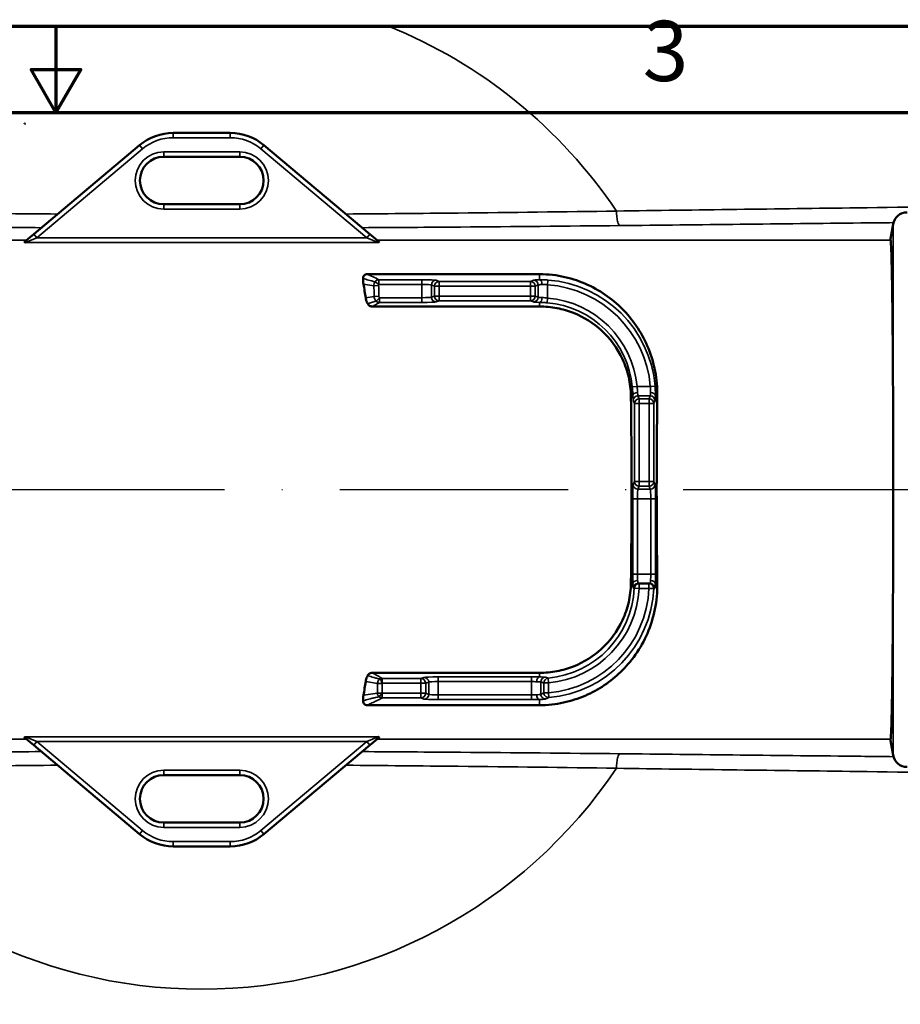
# Model space of a CAD drawing. Units: millimetres. Extents: x 4517 to 5277, y -2259 to -1720.
# Drawn here: x 4893 to 4986, y -1824 to -1720 of the extents above; entities that cross this region are included whole.
import ezdxf

# ---------------------------------------------------------------- set-up
doc = ezdxf.new("R2010")
doc.units = ezdxf.units.MM
doc.header["$LTSCALE"] = 2
doc.linetypes.add('ACAD_ISO10W100', pattern=[18, 12, -3, 0, -3])
for name, color, linetype, lineweight in [('Rahmen (ISO)', 7, 'Continuous', 70), ('Sichtbar (ISO)', 7, 'Continuous', 50), ('Sichtbar schmal (ISO)', 7, 'Continuous', 35)]:
    doc.layers.add(name, color=color, linetype=linetype, lineweight=lineweight)
doc.styles.add('Notiztext (DIN)', font='isocpeur.ttf')

msp = doc.modelspace()

# ---------------------------------------------------------------- linework, layer by layer
at = {"color": 0, "linetype": 'ACAD_ISO10W100'}
msp.add_line((4782.4379, -1769.7726), (5026.3629, -1769.7726), dxfattribs=at)
at = {"layer": 'Rahmen (ISO)'}
for p, q in [((4516.8841, -1721.062), (5277.1265, -1721.062)), ((4525.9346, -1730.1125), (5268.076, -1730.1125))]:
    msp.add_line(p, q, dxfattribs=at)
at = {"layer": 'Rahmen (ISO)', "flags": 128}
msp.add_lwpolyline([(4897.0053, -1721.062), (4897.0053, -1730.1125), (4894.3927, -1725.5873), (4899.618, -1725.5873), (4897.0053, -1730.1125)], dxfattribs=at)
at = {"layer": 'Sichtbar (ISO)'}
for p, q in [((4915.336, -1732.2726), (4909.3397, -1732.2726)), ((4905.8044, -1733.5594), (4894.6682, -1742.9037)), ((4930.0075, -1742.9037), (4918.8713, -1733.5594)), ((4908.3379, -1734.7726), (4916.3379, -1734.7726)), ((4916.3379, -1739.7726), (4908.3379, -1739.7726)), ((4984.7415, -1743.3949), (4985.0117, -1741.8621)), ((4894.6682, -1742.9037), (4893.7026, -1743.714)), ((4930.9731, -1743.714), (4930.0075, -1742.9037)), ((4929.7243, -1747.1178), (4947.8379, -1747.1178)), ((4947.8379, -1750.515), (4930.2561, -1750.515)), ((4958.3085, -1779.6476), (4958.1842, -1779.6476)), ((4959.3444, -1779.6476), (4958.3085, -1779.6476)), ((4959.4686, -1779.6476), (4959.3444, -1779.6476)), ((4930.2561, -1789.0302), (4947.8379, -1789.0302)), ((4947.8379, -1792.4274), (4929.7243, -1792.4274)), ((4893.7026, -1795.8312), (4894.6682, -1796.6415)), ((4930.0075, -1796.6415), (4930.9731, -1795.8312)), ((4894.6682, -1796.6415), (4905.8044, -1805.9859)), ((4918.8713, -1805.9859), (4930.0075, -1796.6415)), ((4984.7415, -1796.1503), (4985.0117, -1797.6831)), ((4908.3379, -1799.7726), (4916.3379, -1799.7726)), ((4916.3379, -1804.7726), (4908.3379, -1804.7726)), ((4909.3397, -1807.2726), (4915.336, -1807.2726))]:
    msp.add_line(p, q, dxfattribs=at)
for centre, radius, start, end in [((4912.3379, -1769.7726), 109.025, 195.507819, 26.537524), ((4909.3397, -1725.3037), 5.5, 129.535857, 130), ((4915.336, -1725.3037), 5.5, 50, 50.464143), ((4909.3397, -1737.7726), 5.5, 90, 130), ((4915.336, -1737.7726), 5.5, 50, 90), ((4908.3379, -1737.2726), 2.5, 90, 270), ((4916.3379, -1737.2726), 2.5, 270, 90), ((4986.489, -1742.1226), 1.5, 90, 170), ((4986.489, -1797.4226), 1.5, 190, 270), ((4912.3379, -1769.7726), 103.25, 196.398985, 342.163885), ((4908.3379, -1802.2726), 2.5, 90, 270), ((4916.3379, -1802.2726), 2.5, 270, 90), ((4912.3379, -1769.7726), 101.225, 197.628286, 341.794698), ((4909.3397, -1801.7726), 5.5, 230, 270), ((4915.336, -1801.7726), 5.5, 270, 310)]:
    msp.add_arc(centre, radius, start, end, dxfattribs=at)
for centre, major_axis in [((4956.5879, -1769.7726), (0, 26.25)), ((4961.0879, -1769.7726), (0, -26.25))]:
    msp.add_ellipse(centre, major_axis=major_axis, ratio=0.03546099, start_param=4.32670768, end_param=5.09807028, dxfattribs=at)
for points, knots in [([(4893.8096, -1731.313), (4893.8092, -1731.3129), (4893.8088, -1731.3128), (4893.7798, -1731.307), (4893.7569, -1731.3008), (4893.7188, -1731.2871), (4893.7056, -1731.2796), (4893.6906, -1731.2629), (4893.6923, -1731.2538), (4893.7026, -1731.2451)], [-0.000402514, -0.000402514, -0.000402514, -0.000402514, 0, 0, 0.030010293, 0.030010293, 0.064984267, 0.064984267, 0.10841766, 0.10841766, 0.10841766, 0.10841766]), ([(4955.9321, -1740.4935), (4955.932, -1740.4917), (4955.9317, -1740.4898), (4955.9303, -1740.4852), (4955.929, -1740.4826), (4955.9274, -1740.4802)], [2.04106388945, 2.04106388945, 2.04106388945, 2.04106388945, 2.0424232203, 2.0424232203, 2.04450511116, 2.04450511116, 2.04450511116, 2.04450511116]), ([(4893.8096, -1743.7818), (4893.8092, -1743.7818), (4893.8088, -1743.7817), (4893.7798, -1743.7758), (4893.7569, -1743.7697), (4893.7188, -1743.756), (4893.7056, -1743.7484), (4893.6906, -1743.7317), (4893.6923, -1743.7226), (4893.7026, -1743.714)], [-0.000402514, -0.000402514, -0.000402514, -0.000402514, 0, 0, 0.030010293, 0.030010293, 0.064984267, 0.064984267, 0.10841766, 0.10841766, 0.10841766, 0.10841766]), ([(4930.9731, -1743.714), (4930.9783, -1743.7183), (4930.9812, -1743.7227), (4930.9835, -1743.7372), (4930.9736, -1743.7476), (4930.9315, -1743.7661), (4930.9041, -1743.7742), (4930.8669, -1743.7817), (4930.8665, -1743.7818), (4930.8661, -1743.7818)], [0, 0, 0, 0, 0.021574106, 0.021574106, 0.069898342, 0.069898342, 0.108619701, 0.108619701, 0.109022979, 0.109022979, 0.109022979, 0.109022979]), ([(4985.0117, -1761.2264), (4985.0091, -1760.5267), (4985.0061, -1759.836), (4984.9945, -1757.4641), (4984.9841, -1755.8487), (4984.9602, -1752.8846), (4984.9466, -1751.536), (4984.918, -1749.2188), (4984.9021, -1748.1657), (4984.8676, -1746.3459), (4984.849, -1745.5791), (4984.8102, -1744.3978), (4984.7899, -1743.9823), (4984.7614, -1743.6582), (4984.7534, -1743.5946), (4984.7453, -1743.5586)], [17.50571753, 17.50571753, 17.50571753, 17.50571753, 17.92623982, 17.92623982, 18.97744799, 18.97744799, 20.02865617, 20.02865617, 21.04334941, 21.04334941, 22.05804265, 22.05804265, 23.07273589, 23.07273589, 23.47307964, 23.47307964, 23.47307964, 23.47307964]), ([(4929.2884, -1747.5727), (4929.2892, -1747.4897), (4929.3087, -1747.4115), (4929.3781, -1747.2808), (4929.4254, -1747.2279), (4929.5147, -1747.1682), (4929.5524, -1747.1492), (4929.6166, -1747.1302), (4929.6374, -1747.1255), (4929.6806, -1747.1194), (4929.7023, -1747.1178), (4929.7243, -1747.1178)], [0, 0, 0, 0, 0.09332033, 0.09332033, 0.18039125, 0.18039125, 0.227408769, 0.227408769, 0.248251191, 0.248251191, 0.268379958, 0.268379958, 0.268379958, 0.268379958]), ([(4947.8379, -1747.1178), (4948.7772, -1747.1178), (4949.6658, -1747.2265), (4951.3508, -1747.6096), (4952.1475, -1747.8849), (4953.6478, -1748.5737), (4954.3502, -1748.9877), (4955.6407, -1749.9212), (4956.2284, -1750.4412), (4957.2544, -1751.5228), (4957.7363, -1752.1256), (4958.5999, -1753.4508), (4958.9816, -1754.1733), (4959.6048, -1755.7072), (4959.8465, -1756.5196), (4960.1631, -1758.1895), (4960.2376, -1759.047), (4960.2254, -1759.8976)], [0, 0, 0, 0, 0.56362236, 0.56362236, 1.12724473, 1.12724473, 1.69086709, 1.69086709, 2.25448945, 2.25448945, 2.80534444, 2.80534444, 3.35619943, 3.35619943, 3.90705442, 3.90705442, 4.45790941, 4.45790941, 4.45790941, 4.45790941]), ([(4929.3358, -1748.1813), (4929.3013, -1747.9893), (4929.2885, -1747.8025), (4929.2882, -1747.6038), (4929.2882, -1747.5882), (4929.2884, -1747.5727)], [0, 0, 0, 0, 0.203593185, 0.203593185, 0.220976156, 0.220976156, 0.220976156, 0.220976156]), ([(4929.5697, -1749.5941), (4929.5334, -1749.3563), (4929.4966, -1749.1245), (4929.4187, -1748.6522), (4929.3775, -1748.4128), (4929.3358, -1748.1813)], [0, 0, 0, 0, 0.224191107, 0.224191107, 0.469732079, 0.469732079, 0.469732079, 0.469732079]), ([(4929.7772, -1750.2278), (4929.7565, -1750.1889), (4929.7375, -1750.1498), (4929.6439, -1749.94), (4929.5958, -1749.7654), (4929.5697, -1749.5941)], [0.093519875, 0.093519875, 0.093519875, 0.093519875, 0.130693358, 0.130693358, 0.292654878, 0.292654878, 0.292654878, 0.292654878]), ([(4930.2561, -1750.515), (4930.2089, -1750.515), (4930.1626, -1750.5086), (4930.066, -1750.4829), (4930.018, -1750.4617), (4929.9318, -1750.4096), (4929.8939, -1750.3784), (4929.827, -1750.3083), (4929.7989, -1750.2686), (4929.7772, -1750.2278)], [0, 0, 0, 0, 0.028344076, 0.028344076, 0.062238849, 0.062238849, 0.097449782, 0.097449782, 0.136104146, 0.136104146, 0.136104146, 0.136104146]), ([(4957.4503, -1759.8976), (4957.4409, -1759.2446), (4957.3629, -1758.5836), (4957.0696, -1757.2927), (4956.8544, -1756.6627), (4956.0289, -1754.8754), (4955.2324, -1753.8228), (4953.528, -1752.2843), (4952.534, -1751.6399), (4950.8589, -1750.9762), (4950.2696, -1750.8036), (4949.0637, -1750.573), (4948.4469, -1750.515), (4947.8379, -1750.515)], [2.96262709, 2.96262709, 2.96262709, 2.96262709, 3.38553551, 3.38553551, 3.80844393, 3.80844393, 4.65426077, 4.65426077, 5.38516154, 5.38516154, 5.75061192, 5.75061192, 6.1160623, 6.1160623, 6.1160623, 6.1160623]), ([(4985.0157, -1777.2382), (4985.0248, -1774.7016), (4985.0309, -1772.0635), (4985.0298, -1767.0045), (4985.0239, -1764.6133), (4985.0157, -1762.307)], [0.2271483, 0.2271483, 0.2271483, 0.2271483, 1.81729365, 1.81729365, 3.2628011, 3.2628011, 3.2628011, 3.2628011]), ([(4984.7453, -1795.9866), (4984.7534, -1795.9506), (4984.7614, -1795.8871), (4984.7899, -1795.5629), (4984.8102, -1795.1474), (4984.849, -1793.9661), (4984.8676, -1793.1994), (4984.9021, -1791.3796), (4984.918, -1790.3264), (4984.9466, -1788.0092), (4984.9602, -1786.6606), (4984.9841, -1783.6965), (4984.9945, -1782.0812), (4985.0061, -1779.7092), (4985.0091, -1779.0185), (4985.0117, -1778.3188)], [8.17456731, 8.17456731, 8.17456731, 8.17456731, 8.57491106, 8.57491106, 9.5896043, 9.5896043, 10.60429754, 10.60429754, 11.61899078, 11.61899078, 12.67019895, 12.67019895, 13.72140713, 13.72140713, 14.14192942, 14.14192942, 14.14192942, 14.14192942]), ([(4947.8379, -1789.0302), (4948.4469, -1789.0302), (4949.0637, -1788.9722), (4950.2696, -1788.7416), (4950.8589, -1788.569), (4952.534, -1787.9054), (4953.528, -1787.2609), (4955.2324, -1785.7224), (4956.0289, -1784.6698), (4956.8544, -1782.8825), (4957.0696, -1782.2525), (4957.3629, -1780.9616), (4957.4409, -1780.3006), (4957.4503, -1779.6476)], [0, 0, 0, 0, 0.36545038, 0.36545038, 0.73090077, 0.73090077, 1.46180154, 1.46180154, 2.30761837, 2.30761837, 2.73052679, 2.73052679, 3.15343521, 3.15343521, 3.15343521, 3.15343521]), ([(4960.2254, -1779.6476), (4960.2384, -1780.5525), (4960.1533, -1781.461), (4959.7972, -1783.2225), (4959.5265, -1784.0756), (4958.8314, -1785.6785), (4958.4069, -1786.4293), (4957.4469, -1787.7983), (4956.9116, -1788.4165), (4955.8402, -1789.4485), (4955.2706, -1789.9142), (4954.0263, -1790.7517), (4953.3518, -1791.1238), (4951.916, -1791.7427), (4951.155, -1791.9899), (4949.5545, -1792.3321), (4948.7146, -1792.4274), (4947.8379, -1792.4274)], [3.76842811, 3.76842811, 3.76842811, 3.76842811, 4.35442723, 4.35442723, 4.94042635, 4.94042635, 5.52642547, 5.52642547, 6.11242459, 6.11242459, 6.63844333, 6.63844333, 7.16446208, 7.16446208, 7.69048082, 7.69048082, 8.21649956, 8.21649956, 8.21649956, 8.21649956]), ([(4929.5697, -1789.9511), (4929.5958, -1789.7801), (4929.6437, -1789.6058), (4929.7372, -1789.396), (4929.7563, -1789.3566), (4929.7772, -1789.3175)], [0, 0, 0, 0, 0.161190928, 0.161190928, 0.198514565, 0.198514565, 0.198514565, 0.198514565]), ([(4929.7772, -1789.3175), (4929.8059, -1789.2634), (4929.8461, -1789.211), (4929.947, -1789.1232), (4930.0026, -1789.0897), (4930.0927, -1789.0549), (4930.1247, -1789.0456), (4930.1901, -1789.0333), (4930.223, -1789.0302), (4930.2561, -1789.0302)], [0, 0, 0, 0, 0.051578119, 0.051578119, 0.099297641, 0.099297641, 0.123346036, 0.123346036, 0.146334205, 0.146334205, 0.146334205, 0.146334205]), ([(4929.3358, -1791.3639), (4929.3773, -1791.1335), (4929.4183, -1790.8954), (4929.4962, -1790.4231), (4929.5332, -1790.1902), (4929.5697, -1789.9511)], [0, 0, 0, 0, 0.244361539, 0.244361539, 0.469731742, 0.469731742, 0.469731742, 0.469731742]), ([(4929.2884, -1791.9725), (4929.2882, -1791.9578), (4929.2882, -1791.943), (4929.2883, -1791.7443), (4929.3012, -1791.5567), (4929.3358, -1791.3639)], [0.169922375, 0.169922375, 0.169922375, 0.169922375, 0.185722945, 0.185722945, 0.381330352, 0.381330352, 0.381330352, 0.381330352]), ([(4929.7243, -1792.4274), (4929.6929, -1792.4274), (4929.6624, -1792.4243), (4929.5997, -1792.4114), (4929.5693, -1792.4011), (4929.5011, -1792.3701), (4929.4669, -1792.3466), (4929.3922, -1792.2804), (4929.3548, -1792.2285), (4929.3017, -1792.106), (4929.289, -1792.0388), (4929.2884, -1791.9725)], [0, 0, 0, 0, 0.018879691, 0.018879691, 0.040599296, 0.040599296, 0.073756908, 0.073756908, 0.129754032, 0.129754032, 0.188867865, 0.188867865, 0.188867865, 0.188867865]), ([(4893.7026, -1795.8312), (4893.6974, -1795.827), (4893.6945, -1795.8226), (4893.6922, -1795.808), (4893.7021, -1795.7976), (4893.7442, -1795.7791), (4893.7716, -1795.771), (4893.8088, -1795.7635), (4893.8092, -1795.7635), (4893.8096, -1795.7634)], [0, 0, 0, 0, 0.021574106, 0.021574106, 0.069898342, 0.069898342, 0.1086197, 0.1086197, 0.109022978, 0.109022978, 0.109022978, 0.109022978]), ([(4930.8661, -1795.7634), (4930.8665, -1795.7635), (4930.8669, -1795.7635), (4930.8959, -1795.7694), (4930.9188, -1795.7755), (4930.9569, -1795.7892), (4930.9701, -1795.7968), (4930.9851, -1795.8135), (4930.9835, -1795.8226), (4930.9731, -1795.8312)], [-0.000402513, -0.000402513, -0.000402513, -0.000402513, 0, 0, 0.03001028, 0.03001028, 0.064984224, 0.064984224, 0.10841758, 0.10841758, 0.10841758, 0.10841758]), ([(4955.9274, -1799.065), (4955.9293, -1799.0621), (4955.9308, -1799.059), (4955.9318, -1799.0543), (4955.932, -1799.053), (4955.9321, -1799.0517)], [0, 0, 0, 0, 0.00209071581, 0.00209071581, 0.00288491863, 0.00288491863, 0.00288491863, 0.00288491863])]:
    msp.add_open_spline(points, degree=3, knots=knots, dxfattribs=at)
for points, weights in [([(4984.7453, -1743.5586), (4984.7271, -1743.4767), (4984.7415, -1743.3949)], [1.02864895075, 1.03067313098, 1.0290734859]), ([(4984.7415, -1796.1503), (4984.7271, -1796.0685), (4984.7453, -1795.9866)], [1.0290734859, 1.03067313098, 1.02864895075])]:
    msp.add_rational_spline(points, weights, degree=2, dxfattribs=at)
for points in [[(4985.0157, -1762.307), (4985.0144, -1761.9446), (4985.0131, -1761.5843), (4985.0117, -1761.2264)], [(4985.0117, -1778.3188), (4985.0131, -1777.9609), (4985.0144, -1777.6006), (4985.0157, -1777.2382)]]:
    msp.add_open_spline(points, degree=3, dxfattribs=at)
at = {"layer": 'Sichtbar schmal (ISO)'}
for p, q in [((4909.3397, -1732.7726), (4909.3397, -1732.2726)), ((4915.336, -1732.7726), (4915.336, -1732.2726)), ((4906.1258, -1733.9424), (4905.8044, -1733.5594)), ((4909.3397, -1732.7726), (4915.336, -1732.7726)), ((4918.55, -1733.9424), (4918.8713, -1733.5594)), ((4894.9896, -1743.2868), (4906.1258, -1733.9424)), ((4916.3379, -1734.2726), (4908.3379, -1734.2726)), ((4908.3379, -1734.2726), (4908.3379, -1734.7726)), ((4916.3379, -1734.7726), (4916.3379, -1734.2726)), ((4918.55, -1733.9424), (4929.6861, -1743.2868)), ((4908.3379, -1740.2726), (4908.3379, -1739.7726)), ((4916.3379, -1740.2726), (4916.3379, -1739.7726)), ((4908.3379, -1740.2726), (4916.3379, -1740.2726)), ((4985.0117, -1761.2264), (4985.0117, -1741.8621)), ((4894.9896, -1743.2868), (4894.6682, -1742.9037)), ((4929.6861, -1743.2868), (4930.0075, -1742.9037)), ((4893.8878, -1743.5586), (4818.0067, -1743.5586)), ((4893.8096, -1743.7818), (4894.9896, -1743.2868)), ((4893.8096, -1743.7818), (4930.8661, -1743.7818)), ((4929.6861, -1743.2868), (4894.9896, -1743.2868)), ((4929.6861, -1743.2868), (4930.8661, -1743.7818)), ((4984.7453, -1743.5586), (4930.788, -1743.5586)), ((4947.8379, -1747.7127), (4947.8379, -1747.1178)), ((4930.434, -1748.3395), (4929.3358, -1748.1813)), ((4930.56, -1747.9148), (4930.9668, -1748.2029)), ((4930.9668, -1747.7032), (4930.9668, -1748.2029)), ((4935.4841, -1747.7032), (4930.9668, -1747.7032)), ((4930.9668, -1748.2029), (4935.4841, -1748.2029)), ((4935.4841, -1747.7032), (4935.4841, -1748.2029)), ((4935.4841, -1748.2029), (4935.4841, -1749.5923)), ((4937.296, -1747.8805), (4936.9784, -1747.7518)), ((4937.296, -1747.8805), (4937.296, -1748.3802)), ((4946.8797, -1747.8805), (4937.296, -1747.8805)), ((4947.1973, -1747.7518), (4946.8797, -1747.8805)), ((4946.8797, -1748.3802), (4946.8797, -1747.8805)), ((4948.7281, -1747.7357), (4948.6916, -1748.2341)), ((4948.6916, -1749.6278), (4948.6916, -1748.2341)), ((4930.9325, -1748.3267), (4930.434, -1748.3395)), ((4936.4803, -1748.2514), (4936.7979, -1748.3802)), ((4936.4803, -1749.5438), (4936.4803, -1748.2514)), ((4936.7979, -1748.3802), (4937.296, -1748.3802)), ((4936.7979, -1748.3802), (4936.7979, -1749.415)), ((4937.296, -1749.415), (4937.296, -1748.3802)), ((4937.296, -1748.3802), (4946.8797, -1748.3802)), ((4947.3778, -1748.3802), (4946.8797, -1748.3802)), ((4946.8797, -1748.3802), (4946.8797, -1749.415)), ((4947.3778, -1748.3802), (4947.6954, -1748.2514)), ((4947.3778, -1749.415), (4947.3778, -1748.3802)), ((4947.6954, -1748.2514), (4947.6954, -1749.5438)), ((4930.4624, -1749.4558), (4929.5697, -1749.5941)), ((4930.961, -1749.443), (4930.4624, -1749.4558)), ((4931.0216, -1749.5923), (4930.6745, -1749.9506)), ((4931.0216, -1749.5923), (4931.0216, -1750.092)), ((4935.4841, -1749.5923), (4931.0216, -1749.5923)), ((4931.0216, -1750.092), (4935.4841, -1750.092)), ((4935.4841, -1750.092), (4935.4841, -1749.5923)), ((4936.7979, -1749.415), (4936.4803, -1749.5438)), ((4936.7979, -1749.415), (4937.296, -1749.415)), ((4936.9784, -1750.0435), (4937.296, -1749.9147)), ((4937.296, -1749.415), (4937.296, -1749.9147)), ((4946.8797, -1749.415), (4937.296, -1749.415)), ((4937.296, -1749.9147), (4946.8797, -1749.9147)), ((4947.3778, -1749.415), (4946.8797, -1749.415)), ((4946.8797, -1749.9147), (4946.8797, -1749.415)), ((4946.8797, -1749.9147), (4947.1973, -1750.0435)), ((4947.6954, -1749.5438), (4947.3778, -1749.415)), ((4947.8379, -1750.0826), (4947.8379, -1750.515)), ((4948.6502, -1750.1257), (4948.6916, -1749.6278)), ((4957.5991, -1758.9663), (4958.0965, -1758.9188)), ((4959.4915, -1758.9188), (4958.0965, -1758.9188)), ((4959.9895, -1758.877), (4959.4915, -1758.9188)), ((4957.6563, -1759.8976), (4957.4503, -1759.8976)), ((4957.692, -1760.4131), (4957.8208, -1760.7308)), ((4958.3204, -1760.2327), (4958.1917, -1759.915)), ((4958.1917, -1759.915), (4959.484, -1759.915)), ((4958.3204, -1760.2327), (4958.3204, -1760.7308)), ((4959.3553, -1760.2327), (4958.3204, -1760.2327)), ((4959.484, -1759.915), (4959.3553, -1760.2327)), ((4959.3553, -1760.2327), (4959.3553, -1760.7308)), ((4959.855, -1760.7308), (4959.9837, -1760.4131)), ((4960.0194, -1759.8976), (4960.2254, -1759.8976)), ((4958.3204, -1760.7308), (4957.8208, -1760.7308)), ((4957.8208, -1760.7308), (4957.8208, -1768.9144)), ((4958.3204, -1760.7308), (4959.3553, -1760.7308)), ((4958.3204, -1768.9144), (4958.3204, -1760.7308)), ((4959.855, -1760.7308), (4959.3553, -1760.7308)), ((4959.3553, -1760.7308), (4959.3553, -1768.9144)), ((4959.855, -1768.9144), (4959.855, -1760.7308)), ((4957.8208, -1768.9144), (4957.692, -1769.2321)), ((4957.8208, -1768.9144), (4958.3204, -1768.9144)), ((4958.3204, -1769.4125), (4958.3204, -1768.9144)), ((4959.3553, -1768.9144), (4958.3204, -1768.9144)), ((4959.3553, -1769.4125), (4959.3553, -1768.9144)), ((4959.3553, -1768.9144), (4959.855, -1768.9144)), ((4959.9837, -1769.2321), (4959.855, -1768.9144)), ((4958.1917, -1769.7302), (4958.3204, -1769.4125)), ((4959.484, -1769.7302), (4958.1917, -1769.7302)), ((4958.3204, -1769.4125), (4959.3553, -1769.4125)), ((4959.3553, -1769.4125), (4959.484, -1769.7302)), ((4957.6434, -1770.7264), (4958.1431, -1770.7264)), ((4957.6434, -1770.7264), (4957.6434, -1778.6476)), ((4958.1431, -1778.6476), (4958.1431, -1770.7264)), ((4958.1431, -1770.7264), (4959.5326, -1770.7264)), ((4960.0323, -1770.7264), (4959.5326, -1770.7264)), ((4959.5326, -1770.7264), (4959.5326, -1778.6476)), ((4960.0323, -1778.6476), (4960.0323, -1770.7264)), ((4957.6434, -1778.6476), (4958.1431, -1778.6476)), ((4959.5326, -1778.6476), (4958.1431, -1778.6476)), ((4960.0323, -1778.6476), (4959.5326, -1778.6476)), ((4985.0117, -1797.6831), (4985.0117, -1778.3188)), ((4957.657, -1779.6476), (4957.4503, -1779.6476)), ((4958.3085, -1780.1476), (4957.8094, -1780.1238)), ((4958.3085, -1779.6476), (4958.3085, -1780.1476)), ((4958.3085, -1780.1476), (4959.3444, -1780.1476)), ((4959.3444, -1779.6476), (4959.3444, -1780.1476)), ((4959.8436, -1780.1693), (4959.3444, -1780.1476)), ((4960.2254, -1779.6476), (4960.0187, -1779.6476)), ((4931.3119, -1789.6305), (4931.3119, -1790.1302)), ((4935.3797, -1789.6305), (4931.3119, -1789.6305)), ((4935.6973, -1789.5018), (4935.3797, -1789.6305)), ((4935.3797, -1790.1302), (4935.3797, -1789.6305)), ((4946.9841, -1789.4532), (4937.1916, -1789.4532)), ((4937.1916, -1789.4532), (4937.1916, -1789.9529)), ((4946.9841, -1789.4532), (4946.9841, -1789.9529)), ((4947.8379, -1789.4627), (4947.8379, -1789.0302)), ((4948.7503, -1789.5887), (4948.796, -1790.0863)), ((4930.8059, -1790.1427), (4929.5697, -1789.9511)), ((4931.3047, -1790.1439), (4930.8059, -1790.1427)), ((4931.1102, -1789.6735), (4931.3119, -1790.1302)), ((4931.3119, -1790.1302), (4935.3797, -1790.1302)), ((4935.3797, -1790.1302), (4935.3797, -1791.165)), ((4935.8778, -1790.1302), (4935.3797, -1790.1302)), ((4935.8778, -1790.1302), (4936.1954, -1790.0014)), ((4935.8778, -1791.165), (4935.8778, -1790.1302)), ((4936.1954, -1790.0014), (4936.1954, -1791.2938)), ((4937.1916, -1789.9529), (4946.9841, -1789.9529)), ((4937.1916, -1791.3423), (4937.1916, -1789.9529)), ((4946.9841, -1789.9529), (4946.9841, -1791.3423)), ((4947.9803, -1791.2761), (4947.9803, -1789.9816)), ((4948.2979, -1790.0863), (4948.796, -1790.0863)), ((4948.2979, -1790.0863), (4948.2979, -1791.1251)), ((4948.796, -1791.1251), (4948.796, -1790.0863)), ((4930.8036, -1791.1525), (4929.3358, -1791.3639)), ((4931.3023, -1791.1537), (4930.8036, -1791.1525)), ((4931.3069, -1791.165), (4931.0023, -1791.5601)), ((4931.3069, -1791.165), (4931.3069, -1791.6647)), ((4935.3797, -1791.165), (4931.3069, -1791.165)), ((4931.3069, -1791.6647), (4935.3797, -1791.6647)), ((4935.3797, -1791.6647), (4935.3797, -1791.165)), ((4935.8778, -1791.165), (4935.3797, -1791.165)), ((4935.3797, -1791.6647), (4935.6973, -1791.7935)), ((4936.1954, -1791.2938), (4935.8778, -1791.165)), ((4937.1916, -1791.842), (4937.1916, -1791.3423)), ((4946.9841, -1791.3423), (4937.1916, -1791.3423)), ((4946.9841, -1791.842), (4946.9841, -1791.3423)), ((4948.2979, -1791.1251), (4948.796, -1791.1251)), ((4948.796, -1791.1251), (4948.8376, -1791.6231)), ((4937.1916, -1791.842), (4946.9841, -1791.842)), ((4947.8379, -1791.8326), (4947.8379, -1792.4274)), ((4930.8661, -1795.7634), (4893.8096, -1795.7634)), ((4894.9896, -1796.2585), (4893.8096, -1795.7634)), ((4930.8661, -1795.7634), (4929.6861, -1796.2585)), ((4893.8878, -1795.9866), (4818.0067, -1795.9866)), ((4894.9896, -1796.2585), (4894.6682, -1796.6415)), ((4906.1258, -1805.6028), (4894.9896, -1796.2585)), ((4894.9896, -1796.2585), (4929.6861, -1796.2585)), ((4929.6861, -1796.2585), (4918.55, -1805.6028)), ((4929.6861, -1796.2585), (4930.0075, -1796.6415)), ((4984.7453, -1795.9866), (4930.788, -1795.9866)), ((4916.3379, -1799.2726), (4908.3379, -1799.2726)), ((4908.3379, -1799.7726), (4908.3379, -1799.2726)), ((4916.3379, -1799.7726), (4916.3379, -1799.2726)), ((4908.3379, -1805.2726), (4908.3379, -1804.7726)), ((4916.3379, -1804.7726), (4916.3379, -1805.2726)), ((4906.1258, -1805.6028), (4905.8044, -1805.9859)), ((4908.3379, -1805.2726), (4916.3379, -1805.2726)), ((4918.55, -1805.6028), (4918.8713, -1805.9859)), ((4909.3397, -1806.7726), (4909.3397, -1807.2726)), ((4915.336, -1806.7726), (4909.3397, -1806.7726)), ((4915.336, -1806.7726), (4915.336, -1807.2726))]:
    msp.add_line(p, q, dxfattribs=at)
for centre, radius, start, end in [((4912.3379, -1769.7726), 108.1122, 195.642096, 26.779377), ((4912.3379, -1769.7726), 52.5175, 33.901327, 68.05017), ((4909.3397, -1737.7726), 5, 90, 130), ((4915.336, -1737.7726), 5, 50, 90), ((4908.3379, -1737.2726), 3, 90, 270), ((4916.3379, -1737.2726), 3, 270, 90), ((4947.8379, -1759.8976), 11.6947, 4.800912, 85.81339), ((4947.8379, -1759.8976), 12.1944, 4.800912, 85.81339), ((4947.8379, -1759.8976), 9.8056, 5.450052, 85.247697), ((4947.8379, -1759.8976), 10.3053, 5.450052, 85.247697), ((4947.8379, -1779.6476), 9.9829, 275.244468, 357.266059), ((4947.8379, -1779.6476), 11.5174, 274.772109, 357.511864), ((4947.8379, -1779.6476), 10.4826, 275.244468, 357.266059), ((4947.8379, -1779.6476), 12.0171, 274.772109, 357.511864), ((4912.3379, -1769.7726), 102.65, 196.49757, 342.056095), ((4912.3379, -1769.7726), 101.475, 196.694159, 341.841117), ((4912.3379, -1769.7726), 98.8957, 197.628286, 341.40314), ((4912.3379, -1769.7726), 52.5175, 213.901327, 326.098673), ((4908.3379, -1802.2726), 3, 90, 270), ((4916.3379, -1802.2726), 3, 270, 90), ((4909.3397, -1801.7726), 5, 230, 270), ((4915.336, -1801.7726), 5, 270, 310)]:
    msp.add_arc(centre, radius, start, end, dxfattribs=at)
for centre, major_axis, ratio, start_param, end_param in [((4930.9668, -1748.2029), (0.2251, 0.4464), 0.99691325, 0.46831743, 1.42220656), ((4935.4841, -1747.7564), (-1.5, 0), 0.03546099, 3.22885911, 4.71238898), ((4935.4841, -1748.2561), (1, 0), 0.05319149, 0.08726646, 1.57079633), ((4936.9784, -1748.2514), (0.1878, 0.4634), 0.99557369, 0.38663182, 1.95433946), ((4937.296, -1748.3802), (0.1878, 0.4634), 0.99557369, 0.38663182, 1.95433946), ((4946.8797, -1748.3802), (-0.1878, 0.4634), 0.99557369, 4.32884585, 5.89655349), ((4948.6916, -1747.7564), (-1.5, 0), 0.03546099, 5.31790082, 6.19591884), ((4947.1973, -1748.2514), (-0.1878, 0.4634), 0.99557369, 4.32884585, 5.89655349), ((4948.6916, -1748.2561), (1, 0), 0.05319149, 2.17630817, 3.05432619), ((4947.8379, -1748.2123), (-0.0123, 0.4998), 0.56906709, 4.69842032, 6.24007442), ((4931.0216, -1749.5923), (-0.2526, 0.4315), 0.99754595, 1.84170662, 2.6108658), ((4935.4841, -1749.5391), (-1, 0), 0.05319149, 1.57079633, 3.05432619), ((4935.4841, -1750.0388), (1.5, 0), 0.03546099, 4.71238898, 6.19591884), ((4936.9784, -1749.5438), (0.1878, -0.4634), 0.99557369, 4.32884585, 5.89655349), ((4937.296, -1749.415), (0.1878, -0.4634), 0.99557369, 4.32884585, 5.89655349), ((4946.8797, -1749.415), (-0.1878, -0.4634), 0.99557369, 0.38663182, 1.95433946), ((4947.1973, -1749.5438), (-0.1878, -0.4634), 0.99557369, 0.38663182, 1.95433946), ((4948.6916, -1750.0388), (1.5, 0), 0.03546099, 3.22885912, 4.10687714), ((4948.6916, -1749.5391), (-1, 0), 0.05319149, 0.08726646, 0.96528448), ((4947.8379, -1749.5829), (-0.0123, -0.4998), 0.56906709, 0.04311089, 1.58476499), ((4958.156, -1759.8976), (-0.4998, -0.0153), 0.65234172, 4.69247216, 6.2364107), ((4958.1963, -1758.9188), (0, 1), 0.05319149, 2.28169672, 3.05432619), ((4959.4794, -1758.9188), (0, -1), 0.05319149, 0.08726646, 0.85989594), ((4959.5197, -1759.8976), (0.4998, -0.0153), 0.65234172, 0.04677461, 1.59071314), ((4957.6966, -1758.9188), (0, -1.5), 0.03546099, 5.42328937, 6.19591884), ((4958.1917, -1760.4131), (-0.4634, -0.1878), 0.99557369, 4.32884585, 5.89655349), ((4958.3204, -1760.7308), (-0.4634, -0.1878), 0.99557369, 4.32884585, 5.89655349), ((4959.3553, -1760.7308), (0.4634, -0.1878), 0.99557369, 0.38663182, 1.95433946), ((4959.484, -1760.4131), (0.4634, -0.1878), 0.99557369, 0.38663182, 1.95433946), ((4959.9791, -1758.9188), (0, 1.5), 0.03546099, 3.22885912, 4.00148859), ((4958.3204, -1768.9144), (-0.4634, 0.1878), 0.99557369, 0.38663182, 1.95433946), ((4959.3553, -1768.9144), (0.4634, 0.1878), 0.99557369, 4.32884585, 5.89655349), ((4957.6966, -1770.7264), (0, -1.5), 0.03546099, 3.22885912, 4.71238898), ((4958.1917, -1769.2321), (-0.4634, 0.1878), 0.99557369, 0.38663182, 1.95433946), ((4958.1963, -1770.7264), (0, 1), 0.05319149, 0.08726646, 1.57079633), ((4959.484, -1769.2321), (0.4634, 0.1878), 0.99557369, 4.32884585, 5.89655349), ((4959.4794, -1770.7264), (0, -1), 0.05319149, 1.57079633, 3.05432619), ((4959.9791, -1770.7264), (0, 1.5), 0.03546099, 4.71238898, 6.19591884), ((4957.6966, -1778.6476), (0, -1.5), 0.03546099, 4.71238898, 5.44211664), ((4958.1963, -1778.6476), (0, 1), 0.05319149, 1.57079633, 2.30052398), ((4959.4794, -1778.6476), (0, -1), 0.05319149, 0.84106867, 1.57079633), ((4959.9791, -1778.6476), (0, 1.5), 0.03546099, 3.98266132, 4.71238898), ((4958.1567, -1779.6476), (-0.4997, -0.0159), 0.66648045, 4.69125318, 6.23563198), ((4958.1842, -1780.1476), (0, 0.5), 0.99937039, 0, 1.52253824), ((4958.3085, -1780.1476), (0, 0.5), 0.99937042, 0, 1.52311005), ((4959.3444, -1780.1476), (0, 0.5), 0.99937067, 4.66899011, 6.28318531), ((4959.4686, -1780.1476), (0, 0.5), 0.99937069, 4.66945309, 6.28318531), ((4959.519, -1779.6476), (0.4997, -0.0159), 0.66648045, 0.04755333, 1.59193212), ((4931.3119, -1790.1302), (0.2723, 0.4194), 0.99788667, 0.57685687, 0.99280254), ((4935.3797, -1790.1302), (-0.1878, 0.4634), 0.99557369, 4.32884585, 5.89655349), ((4937.1916, -1789.5064), (-1.5, 0), 0.03546099, 4.71238898, 6.19591884), ((4935.6973, -1790.0014), (-0.1878, 0.4634), 0.99557369, 4.32884585, 5.89655349), ((4946.9841, -1789.5064), (-1.5, 0), 0.03546099, 4.10687714, 4.71238898), ((4947.8379, -1789.9623), (0.0123, 0.4998), 0.56906709, 0.04311089, 1.58476499), ((4948.4784, -1789.9816), (0.1627, 0.4728), 0.99574696, 0.3948379, 1.90091165), ((4948.796, -1790.0863), (-0.1503, -0.4769), 0.99581892, 3.5399966, 5.0165644), ((4937.1916, -1790.0061), (1, 0), 0.05319149, 1.57079633, 3.05432619), ((4946.9841, -1790.0061), (1, 0), 0.05319149, 0.96528448, 1.57079633), ((4931.3069, -1791.165), (-0.2389, 0.4392), 0.99725682, 1.98556265, 2.64233042), ((4935.3797, -1791.165), (-0.1878, -0.4634), 0.99557369, 0.38663182, 1.95433946), ((4935.6973, -1791.2938), (-0.1878, -0.4634), 0.99557369, 0.38663182, 1.95433946), ((4937.1916, -1791.2891), (-1, 0), 0.05319149, 0.08726646, 1.57079633), ((4946.9841, -1791.2891), (-1, 0), 0.05319149, 1.57079633, 2.17630817), ((4947.8379, -1791.3329), (0.0123, -0.4998), 0.56906709, 4.69842032, 6.24007442), ((4948.4784, -1791.2761), (0.2093, -0.4541), 0.99539152, 4.28216484, 5.90464994), ((4948.796, -1791.1251), (0.2201, -0.449), 0.99528671, 4.25846606, 5.90908256), ((4937.1916, -1791.7888), (1.5, 0), 0.03546099, 3.22885912, 4.71238898), ((4946.9841, -1791.7888), (1.5, 0), 0.03546099, 4.71238898, 5.31790082)]:
    msp.add_ellipse(centre, major_axis=major_axis, ratio=ratio, start_param=start_param, end_param=end_param, dxfattribs=at)
for points, knots in [([(5005.5485, -1739.8361), (5003.0644, -1739.8674), (5000.5802, -1739.8989), (4992.4806, -1740.0017), (4986.8633, -1740.0735), (4981.2431, -1740.1462), (4972.8099, -1740.2554), (4964.3763, -1740.3666), (4955.9274, -1740.4802)], [-39.95551495, -39.95551495, -39.95551495, -39.95551495, -38.42909461, -38.42909461, -34.97931411, -34.97931411, -34.97931411, -29.80286051, -29.80286051, -29.80286051, -29.80286051]), ([(4897.1765, -1740.799), (4893.2378, -1740.7684), (4889.3053, -1740.7301), (4879.8151, -1740.6295), (4874.2672, -1740.5636), (4868.7437, -1740.4935)], [-15.77547997, -15.77547997, -15.77547997, -15.77547997, -13.38036159, -13.38036159, -9.98084594, -9.98084594, -9.98084594, -9.98084594]), ([(4955.9321, -1740.4935), (4950.4085, -1740.5636), (4944.8606, -1740.6295), (4935.3704, -1740.7301), (4931.4379, -1740.7684), (4927.4992, -1740.799)], [-27.70815783, -27.70815783, -27.70815783, -27.70815783, -24.30864217, -24.30864217, -21.9135238, -21.9135238, -21.9135238, -21.9135238]), ([(4955.9321, -1740.4935), (4955.9402, -1740.7194), (4955.9567, -1740.9372), (4956.0048, -1741.3322), (4956.0359, -1741.5056), (4956.1012, -1741.7559), (4956.133, -1741.8439), (4956.1841, -1741.9379), (4956.2019, -1741.9628), (4956.2351, -1741.9953), (4956.2504, -1742.0049), (4956.2661, -1742.0093), (4956.2664, -1742.0094), (4956.2667, -1742.0095)], [0, 0, 0, 0, 0.136723676, 0.136723676, 0.27344924, 0.27344924, 0.381996541, 0.381996541, 0.438115334, 0.438115334, 0.485418929, 0.485418929, 0.486458926, 0.486458926, 0.486458926, 0.486458926]), ([(4868.409, -1742.0095), (4873.9562, -1742.0689), (4879.5304, -1742.1216), (4888.5668, -1742.1917), (4892.0124, -1742.2149), (4895.4672, -1742.2333)], [9.98296902, 9.98296902, 9.98296902, 9.98296902, 13.38036159, 13.38036159, 15.46406605, 15.46406605, 15.46406605, 15.46406605]), ([(4929.2085, -1742.2333), (4932.6633, -1742.2149), (4936.1089, -1742.1917), (4945.1453, -1742.1216), (4950.7195, -1742.0689), (4956.2667, -1742.0095)], [22.22493771, 22.22493771, 22.22493771, 22.22493771, 24.30864217, 24.30864217, 27.70603452, 27.70603452, 27.70603452, 27.70603452]), ([(4956.2667, -1742.0095), (4964.7302, -1741.9244), (4973.1675, -1741.8329), (4981.6025, -1741.7393), (4982.7516, -1741.7266), (4983.9006, -1741.7138), (4985.0494, -1741.7009)], [29.80584814, 29.80584814, 29.80584814, 29.80584814, 34.97931411, 34.97931411, 34.97931411, 35.68412443, 35.68412443, 35.68412443, 35.68412443]), ([(4930.9668, -1747.7032), (4930.7685, -1747.6032), (4930.5613, -1747.5033), (4930.1453, -1747.3081), (4929.9369, -1747.213), (4929.7243, -1747.1178)], [0, 0, 0, 0, 1.69701699, 1.69701699, 3.3129976, 3.3129976, 3.3129976, 3.3129976]), ([(4929.2884, -1747.5727), (4929.4849, -1747.633), (4929.6802, -1747.6905), (4930.1014, -1747.8069), (4930.326, -1747.8654), (4930.56, -1747.9148)], [-3.16754721, -3.16754721, -3.16754721, -3.16754721, -1.69701699, -1.69701699, 0, 0, 0, 0]), ([(4930.56, -1747.9148), (4930.5098, -1747.9857), (4930.4831, -1748.0496), (4930.4409, -1748.1903), (4930.4322, -1748.2654), (4930.434, -1748.3395)], [-0.026126062, -0.026126062, -0.026126062, -0.026126062, -0.0144139239, -0.0144139239, 0, 0, 0, 0]), ([(4930.9325, -1748.3267), (4930.9319, -1748.3027), (4930.9349, -1748.2786), (4930.9474, -1748.2369), (4930.9555, -1748.2188), (4930.9668, -1748.2029)], [0, 0, 0, 0, 0.0144139239, 0.0144139239, 0.026126062, 0.026126062, 0.026126062, 0.026126062]), ([(4948.7281, -1747.7357), (4948.5668, -1747.7239), (4948.4053, -1747.7163), (4948.1045, -1747.7094), (4947.9646, -1747.7097), (4947.8379, -1747.7127)], [0, 0, 0, 0, 0.09304146, 0.09304146, 0.181770536, 0.181770536, 0.181770536, 0.181770536]), ([(4948.1224, -1748.2123), (4948.2035, -1748.2094), (4948.2929, -1748.209), (4948.4852, -1748.2155), (4948.5885, -1748.2228), (4948.6916, -1748.2341)], [-0.181770536, -0.181770536, -0.181770536, -0.181770536, -0.09304146, -0.09304146, 0, 0, 0, 0]), ([(4930.434, -1748.3395), (4930.4388, -1748.5255), (4930.4435, -1748.7116), (4930.4529, -1749.0837), (4930.4577, -1749.2697), (4930.4624, -1749.4558)], [-0.223337359, -0.223337359, -0.223337359, -0.223337359, -0.111668679, -0.111668679, 0, 0, 0, 0]), ([(4930.961, -1749.443), (4930.9563, -1749.257), (4930.9515, -1749.0709), (4930.942, -1748.6988), (4930.9373, -1748.5128), (4930.9325, -1748.3267)], [0, 0, 0, 0, 0.111668679, 0.111668679, 0.223337359, 0.223337359, 0.223337359, 0.223337359]), ([(4930.6745, -1749.9506), (4930.5029, -1749.9942), (4930.3405, -1750.0432), (4930.0441, -1750.1372), (4929.9105, -1750.1817), (4929.7772, -1750.2278)], [0, 0, 0, 0, 1.34191874, 1.34191874, 2.45952025, 2.45952025, 2.45952025, 2.45952025]), ([(4930.2561, -1750.515), (4930.3731, -1750.4531), (4930.4883, -1750.3912), (4930.7457, -1750.2502), (4930.8865, -1750.1711), (4931.0216, -1750.092)], [-2.39227129, -2.39227129, -2.39227129, -2.39227129, -1.34191874, -1.34191874, 0, 0, 0, 0]), ([(4930.4624, -1749.4558), (4930.4643, -1749.5296), (4930.4769, -1749.6021), (4930.5328, -1749.7668), (4930.5781, -1749.8571), (4930.6745, -1749.9506)], [-0.0330051921, -0.0330051921, -0.0330051921, -0.0330051921, -0.0186434271, -0.0186434271, 0, 0, 0, 0]), ([(4931.0216, -1749.5923), (4930.9993, -1749.5707), (4930.9835, -1749.5429), (4930.9658, -1749.4908), (4930.9617, -1749.467), (4930.961, -1749.443)], [0, 0, 0, 0, 0.0186434271, 0.0186434271, 0.0330051921, 0.0330051921, 0.0330051921, 0.0330051921]), ([(4947.8379, -1750.0826), (4947.9564, -1750.0856), (4948.0874, -1750.0902), (4948.3624, -1750.1043), (4948.5064, -1750.1138), (4948.6502, -1750.1257)], [-0.181903441, -0.181903441, -0.181903441, -0.181903441, -0.090989787, -0.090989787, 0, 0, 0, 0]), ([(4948.6916, -1749.6278), (4948.5909, -1749.6152), (4948.49, -1749.6053), (4948.2973, -1749.5906), (4948.2055, -1749.5859), (4948.1224, -1749.5829)], [0, 0, 0, 0, 0.090989787, 0.090989787, 0.181903441, 0.181903441, 0.181903441, 0.181903441]), ([(4957.5991, -1758.9663), (4957.6178, -1759.1625), (4957.6318, -1759.359), (4957.6482, -1759.669), (4957.6529, -1759.7902), (4957.6563, -1759.8976)], [0, 0, 0, 0, 0.124266442, 0.124266442, 0.213643789, 0.213643789, 0.213643789, 0.213643789]), ([(4958.156, -1759.5714), (4958.1526, -1759.4961), (4958.1478, -1759.4112), (4958.1309, -1759.194), (4958.1162, -1759.0563), (4958.0965, -1758.9188)], [-0.213643789, -0.213643789, -0.213643789, -0.213643789, -0.124266442, -0.124266442, 0, 0, 0, 0]), ([(4959.4915, -1758.9188), (4959.4997, -1758.9832), (4959.5062, -1759.0477), (4959.5191, -1759.2124), (4959.5229, -1759.3108), (4959.5234, -1759.4619), (4959.5221, -1759.519), (4959.5197, -1759.5714)], [0, 0, 0, 0, 0.058160045, 0.058160045, 0.151216117, 0.151216117, 0.213439935, 0.213439935, 0.213439935, 0.213439935]), ([(4960.0194, -1759.8976), (4960.0218, -1759.8157), (4960.023, -1759.7264), (4960.0223, -1759.49), (4960.0183, -1759.3362), (4960.0048, -1759.0786), (4959.9979, -1758.9777), (4959.9895, -1758.877)], [-0.213439935, -0.213439935, -0.213439935, -0.213439935, -0.151216117, -0.151216117, -0.058160045, -0.058160045, 0, 0, 0, 0]), ([(4957.657, -1779.6476), (4957.6609, -1779.7646), (4957.6634, -1779.8641), (4957.6689, -1780.0142), (4957.6719, -1780.0667), (4957.6786, -1780.1143), (4957.6817, -1780.1235), (4957.6851, -1780.1235)], [-0.252378125, -0.252378125, -0.252378125, -0.252378125, -0.153401594, -0.153401594, -0.059000613, -0.059000613, 0, 0, 0, 0]), ([(4957.6851, -1780.1235), (4957.7117, -1780.1236), (4957.7382, -1780.1236), (4957.7796, -1780.1237), (4957.7945, -1780.1237), (4957.8094, -1780.1238)], [-0.897020885, -0.897020885, -0.897020885, -0.897020885, -0.448510443, -0.448510443, -0.19657989, -0.19657989, -0.19657989, -0.19657989]), ([(4958.1842, -1779.6476), (4958.1808, -1779.6476), (4958.1778, -1779.6412), (4958.1711, -1779.6079), (4958.1683, -1779.5711), (4958.163, -1779.466), (4958.1606, -1779.3962), (4958.1567, -1779.3143)], [0, 0, 0, 0, 0.059000613, 0.059000613, 0.153401594, 0.153401594, 0.252378125, 0.252378125, 0.252378125, 0.252378125]), ([(4959.519, -1779.3143), (4959.5168, -1779.3612), (4959.5137, -1779.4041), (4959.5043, -1779.5033), (4959.4973, -1779.5522), (4959.4825, -1779.6269), (4959.4749, -1779.6476), (4959.4686, -1779.6476)], [0, 0, 0, 0, 0.056630443, 0.056630443, 0.147239153, 0.147239153, 0.252520146, 0.252520146, 0.252520146, 0.252520146]), ([(4959.8436, -1780.1693), (4959.8585, -1780.1693), (4959.8734, -1780.1692), (4959.9148, -1780.1692), (4959.9413, -1780.1691), (4959.9679, -1780.1691)], [-0.700440802, -0.700440802, -0.700440802, -0.700440802, -0.448549481, -0.448549481, 0, 0, 0, 0]), ([(4959.9679, -1780.1691), (4959.9741, -1780.1691), (4959.9818, -1780.1367), (4959.9968, -1780.0198), (4960.0039, -1779.9433), (4960.0134, -1779.7881), (4960.0165, -1779.7209), (4960.0187, -1779.6476)], [-0.252520146, -0.252520146, -0.252520146, -0.252520146, -0.147239153, -0.147239153, -0.056630443, -0.056630443, 0, 0, 0, 0]), ([(4929.7772, -1789.3175), (4929.7903, -1789.322), (4929.8034, -1789.3265), (4930.0013, -1789.3943), (4930.1862, -1789.4549), (4930.4852, -1789.5441), (4930.5965, -1789.5756), (4930.7795, -1789.6206), (4930.8473, -1789.6361), (4930.9773, -1789.6594), (4931.0374, -1789.6672), (4931.1102, -1789.6735)], [-3.4618333, -3.4618333, -3.4618333, -3.4618333, -3.35172711, -3.35172711, -1.80449214, -1.80449214, -0.90224607, -0.90224607, -0.38867167, -0.38867167, 0, 0, 0, 0]), ([(4931.3119, -1789.6305), (4931.2766, -1789.6076), (4931.2401, -1789.5847), (4931.1536, -1789.5315), (4931.1031, -1789.5012), (4930.9615, -1789.4177), (4930.8685, -1789.3645), (4930.6109, -1789.2201), (4930.4425, -1789.1289), (4930.2657, -1789.0352), (4930.2609, -1789.0327), (4930.2561, -1789.0302)], [0, 0, 0, 0, 0.38867167, 0.38867167, 0.90224607, 0.90224607, 1.80449214, 1.80449214, 3.35172711, 3.35172711, 3.39458435, 3.39458435, 3.39458435, 3.39458435]), ([(4948.4475, -1789.4829), (4948.4428, -1789.4812), (4948.4352, -1789.4797), (4948.3802, -1789.4728), (4948.2831, -1789.4708), (4948.0565, -1789.4672), (4947.9531, -1789.4656), (4947.8379, -1789.4627)], [0, 0, 0, 0, 0.033613229, 0.033613229, 0.17504003, 0.17504003, 0.26343178, 0.26343178, 0.26343178, 0.26343178]), ([(4948.7503, -1789.5887), (4948.728, -1789.5812), (4948.7056, -1789.5737), (4948.6043, -1789.5391), (4948.5257, -1789.5114), (4948.4475, -1789.4829)], [-1.2387343028, -1.2387343028, -1.2387343028, -1.2387343028, -1.2325722676, -1.2325722676, -1.2107777317, -1.2107777317, -1.2107777317, -1.2107777317]), ([(4930.8059, -1790.1427), (4930.8055, -1790.311), (4930.8051, -1790.4793), (4930.8044, -1790.8159), (4930.804, -1790.9842), (4930.8036, -1791.1525)], [-0.201976651, -0.201976651, -0.201976651, -0.201976651, -0.100988326, -0.100988326, 0, 0, 0, 0]), ([(4931.1102, -1789.6735), (4931.0768, -1789.6883), (4931.0571, -1789.7004), (4931.0206, -1789.7243), (4931.0056, -1789.7356), (4930.9401, -1789.7899), (4930.9089, -1789.8306), (4930.8588, -1789.9111), (4930.8416, -1789.9507), (4930.8137, -1790.0403), (4930.806, -1790.091), (4930.8059, -1790.1427)], [-0.00324509351, -0.00324509351, -0.00324509351, -0.00324509351, -0.00302202983, -0.00302202983, -0.00279896615, -0.00279896615, -0.0019377458, -0.0019377458, -0.00107652544, -0.00107652544, 0, 0, 0, 0]), ([(4931.3023, -1791.1537), (4931.3027, -1790.9854), (4931.3031, -1790.8171), (4931.3039, -1790.4805), (4931.3043, -1790.3122), (4931.3047, -1790.1439)], [0, 0, 0, 0, 0.100988326, 0.100988326, 0.201976651, 0.201976651, 0.201976651, 0.201976651]), ([(4931.3047, -1790.1439), (4931.3047, -1790.1421), (4931.305, -1790.1403), (4931.3059, -1790.1372), (4931.3065, -1790.1359), (4931.308, -1790.1334), (4931.309, -1790.1323), (4931.3104, -1790.1312), (4931.3107, -1790.1309), (4931.3113, -1790.1305), (4931.3116, -1790.1303), (4931.3119, -1790.1302)], [0, 0, 0, 0, 0.00107652544, 0.00107652544, 0.0019377458, 0.0019377458, 0.00279896615, 0.00279896615, 0.00302202983, 0.00302202983, 0.00324509351, 0.00324509351, 0.00324509351, 0.00324509351]), ([(4947.5533, -1789.9623), (4947.634, -1789.9653), (4947.7065, -1789.9668), (4947.8652, -1789.97), (4947.9332, -1789.9717), (4947.9717, -1789.9785), (4947.977, -1789.9799), (4947.9803, -1789.9816)], [-0.26343178, -0.26343178, -0.26343178, -0.26343178, -0.17504003, -0.17504003, -0.033613229, -0.033613229, 0, 0, 0, 0]), ([(4947.9803, -1789.9816), (4948.0624, -1790.0099), (4948.1449, -1790.0373), (4948.251, -1790.0715), (4948.2745, -1790.0789), (4948.2979, -1790.0863)], [1.2107777317, 1.2107777317, 1.2107777317, 1.2107777317, 1.2325722676, 1.2325722676, 1.2387343028, 1.2387343028, 1.2387343028, 1.2387343028]), ([(4931.0023, -1791.5601), (4930.9566, -1791.5658), (4930.91, -1791.5697), (4930.823, -1791.5815), (4930.7809, -1791.5882), (4930.6572, -1791.6099), (4930.5775, -1791.6263), (4930.3849, -1791.6687), (4930.2731, -1791.6959), (4929.9802, -1791.7709), (4929.8, -1791.8209), (4929.5092, -1791.9056), (4929.3989, -1791.9386), (4929.2884, -1791.9725)], [0, 0, 0, 0, 0.28786445, 0.28786445, 0.5757289, 0.5757289, 1.15145779, 1.15145779, 1.9842163, 1.9842163, 3.34305293, 3.34305293, 4.17048621, 4.17048621, 4.17048621, 4.17048621]), ([(4929.7243, -1792.4274), (4929.8523, -1792.3701), (4929.9788, -1792.3128), (4930.2775, -1792.1755), (4930.4482, -1792.0955), (4930.7163, -1791.9664), (4930.8164, -1791.9173), (4930.9823, -1791.8343), (4931.0491, -1791.8004), (4931.1474, -1791.7495), (4931.1799, -1791.7326), (4931.244, -1791.6986), (4931.2757, -1791.6817), (4931.3069, -1791.6647)], [-4.3159366, -4.3159366, -4.3159366, -4.3159366, -3.34305293, -3.34305293, -1.9842163, -1.9842163, -1.15145779, -1.15145779, -0.5757289, -0.5757289, -0.28786445, -0.28786445, 0, 0, 0, 0]), ([(4930.8036, -1791.1525), (4930.8035, -1791.2042), (4930.8108, -1791.2564), (4930.8397, -1791.3468), (4930.8555, -1791.384), (4930.8922, -1791.4437), (4930.9066, -1791.4642), (4930.9437, -1791.5081), (4930.9641, -1791.5305), (4931.0023, -1791.5601)], [-0.00251928825, -0.00251928825, -0.00251928825, -0.00251928825, -0.00144099927, -0.00144099927, -0.00072049964, -0.00072049964, -0.00036024982, -0.00036024982, 0, 0, 0, 0]), ([(4931.3069, -1791.165), (4931.3064, -1791.1647), (4931.306, -1791.1642), (4931.3052, -1791.1633), (4931.3049, -1791.1628), (4931.3039, -1791.1613), (4931.3034, -1791.1602), (4931.3025, -1791.1573), (4931.3023, -1791.1555), (4931.3023, -1791.1537)], [0, 0, 0, 0, 0.00036024982, 0.00036024982, 0.00072049964, 0.00072049964, 0.00144099927, 0.00144099927, 0.00251928825, 0.00251928825, 0.00251928825, 0.00251928825]), ([(4947.9803, -1791.2761), (4947.9719, -1791.2819), (4947.9497, -1791.2888), (4947.8584, -1791.3075), (4947.7689, -1791.3199), (4947.623, -1791.3298), (4947.5889, -1791.3316), (4947.5533, -1791.3329)], [-0.263651328, -0.263651328, -0.263651328, -0.263651328, -0.17726255, -0.17726255, -0.039040505, -0.039040505, 0, 0, 0, 0]), ([(4948.2979, -1791.1251), (4948.2513, -1791.1479), (4948.2046, -1791.1705), (4948.1577, -1791.1929), (4948.0988, -1791.221), (4948.0396, -1791.2488), (4947.9803, -1791.2761)], [1.078581985, 1.078581985, 1.078581985, 1.078581985, 1.0897142539, 1.0897142539, 1.0897142539, 1.1037157208, 1.1037157208, 1.1037157208, 1.1037157208]), ([(4948.5059, -1791.7751), (4948.5678, -1791.7476), (4948.6296, -1791.7197), (4948.6912, -1791.6913), (4948.7401, -1791.6688), (4948.7889, -1791.6461), (4948.8376, -1791.6231)], [-1.1037157208, -1.1037157208, -1.1037157208, -1.1037157208, -1.0897142539, -1.0897142539, -1.0897142539, -1.078581985, -1.078581985, -1.078581985, -1.078581985]), ([(4947.8379, -1791.8326), (4947.8936, -1791.8312), (4947.9469, -1791.8294), (4948.1752, -1791.8194), (4948.3152, -1791.8069), (4948.458, -1791.7879), (4948.4928, -1791.7809), (4948.5059, -1791.7751)], [0, 0, 0, 0, 0.039040505, 0.039040505, 0.17726255, 0.17726255, 0.263651327, 0.263651327, 0.263651327, 0.263651327]), ([(4895.4672, -1797.3119), (4892.0124, -1797.3303), (4888.5668, -1797.3535), (4879.5304, -1797.4236), (4873.9562, -1797.4763), (4868.409, -1797.5358)], [22.22493771, 22.22493771, 22.22493771, 22.22493771, 24.30864217, 24.30864217, 27.70603452, 27.70603452, 27.70603452, 27.70603452]), ([(4956.2667, -1797.5358), (4950.7195, -1797.4763), (4945.1453, -1797.4236), (4936.1089, -1797.3535), (4932.6633, -1797.3303), (4929.2085, -1797.3119)], [9.98296902, 9.98296902, 9.98296902, 9.98296902, 13.38036159, 13.38036159, 15.46406605, 15.46406605, 15.46406605, 15.46406605]), ([(4956.2667, -1797.5358), (4956.2664, -1797.5359), (4956.2661, -1797.5359), (4956.2504, -1797.5403), (4956.2351, -1797.5499), (4956.2019, -1797.5824), (4956.1841, -1797.6073), (4956.133, -1797.7013), (4956.1012, -1797.7893), (4956.0359, -1798.0397), (4956.0048, -1798.2131), (4955.9567, -1798.6081), (4955.9402, -1798.8259), (4955.9321, -1799.0517)], [-0.001039998, -0.001039998, -0.001039998, -0.001039998, 0, 0, 0.047303624, 0.047303624, 0.103422454, 0.103422454, 0.211969823, 0.211969823, 0.348695474, 0.348695474, 0.485419237, 0.485419237, 0.485419237, 0.485419237]), ([(4985.0494, -1797.8443), (4983.9007, -1797.8315), (4982.7518, -1797.8187), (4981.6027, -1797.8059), (4973.1677, -1797.7123), (4964.7303, -1797.6208), (4956.2667, -1797.5358)], [6.19475067, 6.19475067, 6.19475067, 6.19475067, 6.89950601, 6.89950601, 6.89950601, 12.07302651, 12.07302651, 12.07302651, 12.07302651]), ([(4868.7437, -1799.0517), (4874.2672, -1798.9816), (4879.8151, -1798.9157), (4889.3053, -1798.8151), (4893.2378, -1798.7768), (4897.1765, -1798.7462)], [-27.70815783, -27.70815783, -27.70815783, -27.70815783, -24.30864217, -24.30864217, -21.9135238, -21.9135238, -21.9135238, -21.9135238]), ([(4927.4992, -1798.7462), (4931.4379, -1798.7768), (4935.3704, -1798.8151), (4944.8606, -1798.9157), (4950.4085, -1798.9816), (4955.9321, -1799.0517)], [-15.77547997, -15.77547997, -15.77547997, -15.77547997, -13.38036159, -13.38036159, -9.98084594, -9.98084594, -9.98084594, -9.98084594]), ([(4955.9274, -1799.065), (4964.3763, -1799.1786), (4972.8101, -1799.2899), (4981.2433, -1799.399), (4986.8635, -1799.4717), (4992.4808, -1799.5436), (5000.5803, -1799.6464), (5003.0645, -1799.6778), (5005.5485, -1799.7091)], [-12.07601436, -12.07601436, -12.07601436, -12.07601436, -6.89950601, -6.89950601, -6.89950601, -3.44975301, -3.44975301, -1.92336015, -1.92336015, -1.92336015, -1.92336015])]:
    msp.add_open_spline(points, degree=3, knots=knots, dxfattribs=at)

# ---------------------------------------------------------------- texts
at = {"layer": 'Rahmen (ISO)', "insert": (4958.6906, -1728.7937), "char_height": 6.3354, "attachment_point": 7, "style": 'Notiztext (DIN)'}
msp.add_mtext('3', dxfattribs=at)

doc.saveas('drawing.dxf')
